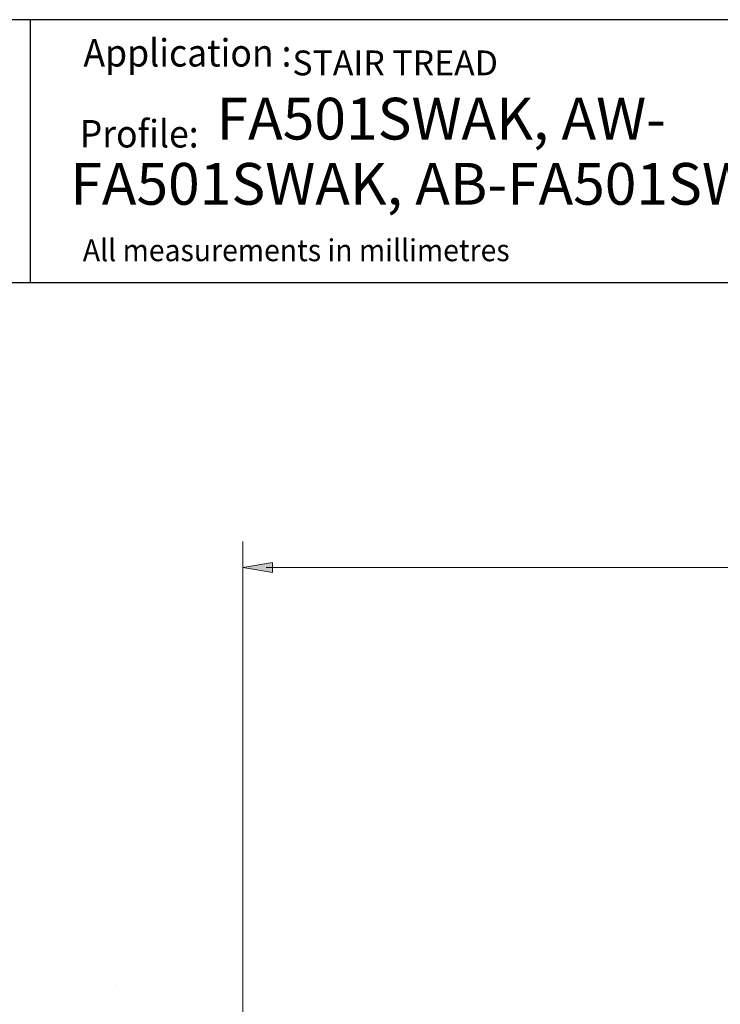
# Model space of a CAD drawing. Units: millimetres. Extents: x -36 to 247, y 41 to 239.
# Drawn here: x 26 to 90, y 149 to 239 of the extents above; entities that cross this region are included whole.
import ezdxf

# ---------------------------------------------------------------- set-up
doc = ezdxf.new("R2010")
doc.units = ezdxf.units.MM
doc.header["$MEASUREMENT"] = 0
for name, color, linetype in [('border', 7, 'Continuous'), ('dimensions', 7, 'Continuous'), ('profile', 7, 'Continuous')]:
    doc.layers.add(name, color=color, linetype=linetype)

# ---------------------------------------------------------------- blocks, each defined once
blk = doc.blocks.new('block 7')
at = {"layer": 'border', "color": 250, "lineweight": 25, "true_color": 0x262425}
blk.add_lwpolyline([(-36.469, 214.942), (246.562, 214.942)], dxfattribs=at)
blk = doc.blocks.new('block 8')
at = {"layer": 'border', "color": 250, "lineweight": 30, "true_color": 0x262425}
blk.add_lwpolyline([(27.442, 238.945), (27.442, 214.942)], dxfattribs=at)
blk = doc.blocks.new('block 9')
at = {"layer": 'border', "color": 7, "lineweight": 25, "true_color": 0xffffff}
blk.add_lwpolyline([(-36.469, 40.808), (246.562, 40.808), (246.562, 238.945), (-36.469, 238.945), (-36.469, 40.808)], dxfattribs=at)
blk = doc.blocks.new('block 204')
at = {"layer": 'border', "color": 7, "true_color": 0xffffff, "insert": (32.292, 234.667), "char_height": 2.50373, "attachment_point": 7}
blk.add_mtext('\\fMyriad Pro|b0|i0|c0|p34;\\W0.95;Application :', dxfattribs=at)
blk = doc.blocks.new('block 205')
at = {"layer": 'border', "color": 7, "true_color": 0xffffff, "insert": (51.357, 233.869), "char_height": 2.26424, "attachment_point": 7}
blk.add_mtext('\\fMyriad Pro|b0|i0|c0|p34;\\W1;STAIR TREAD', dxfattribs=at)
blk = doc.blocks.new('block 206')
at = {"layer": 'border', "color": 7, "true_color": 0xffffff, "insert": (31.953, 227.279), "char_height": 2.50373, "attachment_point": 7}
blk.add_mtext('\\fMyriad Pro|b0|i0|c0|p34;\\W0.95;Profile:', dxfattribs=at)
blk = doc.blocks.new('block 207')
at = {"layer": 'border', "color": 7, "true_color": 0xffffff, "insert": (44.448, 228.005), "char_height": 3.81003, "attachment_point": 7}
blk.add_mtext('\\fMyriad Pro|b0|i0|c0|p34;\\W1;FA501SWAK, AW-', dxfattribs=at)
blk = doc.blocks.new('block 209')
at = {"layer": 'dimensions', "color": 7, "true_color": 0xffffff, "insert": (32.236, 216.9), "char_height": 1.99813, "attachment_point": 7}
blk.add_mtext('\\fMyriad Pro|b0|i0|c0|p34;\\W0.95;All measurements in millimetres', dxfattribs=at)
blk = doc.blocks.new('block 223')
at = {"layer": 'dimensions', "color": 7, "lineweight": 15, "true_color": 0xffffff}
blk.add_lwpolyline([(46.833, 143.128), (46.833, 191.318)], dxfattribs=at)
blk = doc.blocks.new('block 225')
at = {"layer": 'dimensions', "color": 7, "lineweight": 15, "true_color": 0xffffff}
blk.add_lwpolyline([(48.954, 188.941), (157.455, 188.941)], dxfattribs=at)
blk = doc.blocks.new('block 226')
at = {"layer": 'dimensions', "lineweight": 0}
blk.add_lwpolyline([(49.554, 189.394), (46.833, 188.941), (49.554, 188.487), (49.554, 189.394)], dxfattribs=at)
blk = doc.blocks.new('block 227')
at = {"layer": 'dimensions', "lineweight": 0}
blk.add_lwpolyline([(49.554, 189.394), (46.833, 188.941), (49.554, 188.487), (49.554, 189.394)], dxfattribs=at)
blk = doc.blocks.new('block 228')
at = {"layer": 'dimensions', "true_color": 0xffffff}
h = blk.add_hatch(color=7, dxfattribs=at)
h.dxf.hatch_style = 2
h.paths.add_polyline_path([(49.554, 189.394), (46.833, 188.941), (49.554, 188.487)])
at = {"layer": 'dimensions', "lineweight": 0}
blk.add_lwpolyline([(49.554, 189.394), (46.833, 188.941), (49.554, 188.487), (49.554, 189.394), (49.554, 189.394)], dxfattribs=at)
blk = doc.blocks.new('block 330')
at = {"layer": 'profile', "lineweight": 0}
blk.add_lwpolyline([(35.287, 150.824), (35.287, 150.824)], dxfattribs=at)
blk = doc.blocks.new('block 340')
at = {"layer": 'profile', "color": 7, "true_color": 0xffffff, "insert": (31.101, 222.054), "char_height": 3.81003, "attachment_point": 7}
blk.add_mtext('\\fMyriad Pro|b0|i0|c0|p34;\\W1;FA501SWAK, AB-FA501SWAK', dxfattribs=at)

msp = doc.modelspace()

# ---------------------------------------------------------------- block references
at = {"layer": 'border'}
for name in ['block 9', 'block 8', 'block 204', 'block 205', 'block 207', 'block 206', 'block 7']:
    msp.add_blockref(name, (0, 0), dxfattribs=at)
at = {"layer": 'dimensions'}
for name in ['block 209', 'block 223', 'block 226', 'block 227', 'block 228', 'block 225']:
    msp.add_blockref(name, (0, 0), dxfattribs=at)
at = {"layer": 'profile'}
for name in ['block 340', 'block 330']:
    msp.add_blockref(name, (0, 0), dxfattribs=at)

doc.saveas('drawing.dxf')
